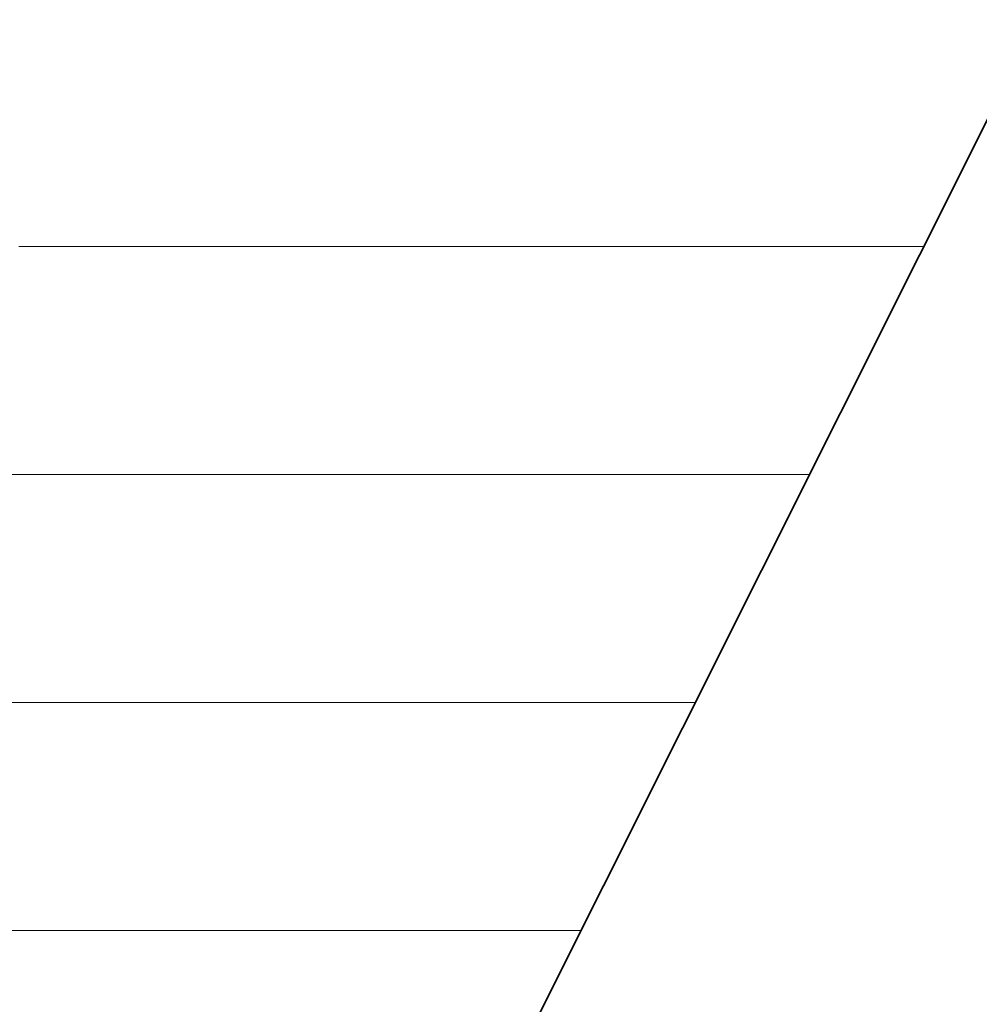
# Model space of a CAD drawing. Units: millimetres. Extents: x 0 to 24042, y 0 to 16800.
# Drawn here: x 17192 to 17251, y 751 to 812 of the extents above; entities that cross this region are included whole.
import ezdxf

# ---------------------------------------------------------------- set-up
doc = ezdxf.new("R2010")
doc.units = ezdxf.units.MM
doc.header["$MEASUREMENT"] = 0
doc.layers.add('(1) Shape lines', color=7, linetype='Continuous', lineweight=35)
doc.layers.add('(9) Sheet', color=7, linetype='Continuous', lineweight=35)

# ---------------------------------------------------------------- blocks, each defined once
blk = doc.blocks.new('HATCH_1004_9d1748da-0ced-469d-983a-48dd7b0c21ee')
at = {"layer": '(1) Shape lines', "color": 0, "lineweight": 9}
for p, q in [((17192.26, 784), (17190.265, 784)), ((17192.375, 770), (17190.265, 770)), ((17192.49, 756), (17190.265, 756))]:
    blk.add_line(p, q, dxfattribs=at)
blk = doc.blocks.new('HATCH_1005_3bf6fed4-f25f-43ce-82e3-83820555edb9')
at = {"layer": '(1) Shape lines', "color": 0, "lineweight": 9}
for p, q in [((17193.006, 798), (17192.145, 798)), ((17193.006, 784), (17192.26, 784)), ((17193.006, 770), (17192.375, 770)), ((17193.006, 756), (17192.49, 756))]:
    blk.add_line(p, q, dxfattribs=at)
blk = doc.blocks.new('HATCH_1008_70082a56-e2b1-4ea0-9382-5694406d15c1')
at = {"layer": '(1) Shape lines', "color": 0, "lineweight": 9}
for p, q in [((17193.133, 798), (17193.006, 798)), ((17193.141, 784), (17193.006, 784)), ((17193.149, 770), (17193.006, 770)), ((17193.157, 756), (17193.006, 756))]:
    blk.add_line(p, q, dxfattribs=at)
blk = doc.blocks.new('HATCH_1009_4fc6ab3b-6889-4adb-8f08-02f0c2ce3c46')
at = {"layer": '(1) Shape lines', "color": 0, "lineweight": 9}
for p, q in [((17193.193, 798), (17193.133, 798)), ((17193.193, 784), (17193.141, 784)), ((17193.193, 770), (17193.149, 770)), ((17193.193, 756), (17193.157, 756))]:
    blk.add_line(p, q, dxfattribs=at)
blk = doc.blocks.new('HATCH_1012_2ca52b73-257a-4864-9a42-db83781d6513')
at = {"layer": '(1) Shape lines', "color": 0, "lineweight": 9}
for p, q in [((17193.428, 798), (17193.193, 798)), ((17193.443, 784), (17193.193, 784)), ((17193.458, 770), (17193.193, 770)), ((17193.472, 756), (17193.193, 756))]:
    blk.add_line(p, q, dxfattribs=at)
blk = doc.blocks.new('HATCH_1013_b41e0a4c-2191-479d-a4cd-001f05b6f032')
at = {"layer": '(1) Shape lines', "color": 0, "lineweight": 9}
for p, q in [((17193.539, 798), (17193.428, 798)), ((17193.539, 784), (17193.443, 784)), ((17193.539, 770), (17193.458, 770)), ((17193.539, 756), (17193.472, 756))]:
    blk.add_line(p, q, dxfattribs=at)
blk = doc.blocks.new('HATCH_1016_af208629-f732-4117-b2ca-f3435b1585b7')
at = {"layer": '(1) Shape lines', "color": 0, "lineweight": 9}
for p, q in [((17193.923, 798), (17193.539, 798)), ((17193.947, 784), (17193.539, 784)), ((17193.971, 770), (17193.539, 770)), ((17193.995, 756), (17193.539, 756))]:
    blk.add_line(p, q, dxfattribs=at)
blk = doc.blocks.new('HATCH_1017_ee054a7e-2714-484c-a06b-b7e3bbb91488')
at = {"layer": '(1) Shape lines', "color": 0, "lineweight": 9}
for p, q in [((17194.105, 798), (17193.923, 798)), ((17194.105, 784), (17193.947, 784)), ((17194.105, 770), (17193.971, 770)), ((17194.105, 756), (17193.995, 756))]:
    blk.add_line(p, q, dxfattribs=at)
blk = doc.blocks.new('HATCH_1020_dd5298cc-fcf7-498a-a270-6ef4c3305132')
at = {"layer": '(1) Shape lines', "color": 0, "lineweight": 9}
for p, q in [((17195.966, 798), (17194.105, 798)), ((17196.081, 784), (17194.105, 784)), ((17196.197, 770), (17194.105, 770)), ((17196.312, 756), (17194.105, 756))]:
    blk.add_line(p, q, dxfattribs=at)
blk = doc.blocks.new('HATCH_1021_d065f3dd-d8cd-4032-b506-bea0baf68fbc')
at = {"layer": '(1) Shape lines', "color": 0, "lineweight": 9}
for p, q in [((17196.802, 798), (17195.966, 798)), ((17196.802, 784), (17196.081, 784)), ((17196.802, 770), (17196.197, 770)), ((17196.802, 756), (17196.312, 756))]:
    blk.add_line(p, q, dxfattribs=at)
blk = doc.blocks.new('HATCH_1024_f97082e0-685e-49ef-9837-4792740f7605')
at = {"layer": '(1) Shape lines', "color": 0, "lineweight": 9}
for p, q in [((17197.236, 798), (17196.802, 798)), ((17197.262, 784), (17196.802, 784)), ((17197.288, 770), (17196.802, 770)), ((17197.315, 756), (17196.802, 756))]:
    blk.add_line(p, q, dxfattribs=at)
blk = doc.blocks.new('HATCH_1025_26ae9cef-e3e8-436e-89dc-48e97d1e492a')
at = {"layer": '(1) Shape lines', "color": 0, "lineweight": 9}
for p, q in [((17197.424, 798), (17197.236, 798)), ((17197.424, 784), (17197.262, 784)), ((17197.424, 770), (17197.288, 770)), ((17197.424, 756), (17197.315, 756))]:
    blk.add_line(p, q, dxfattribs=at)
blk = doc.blocks.new('HATCH_1028_99e3ef44-f517-42c8-a569-51add1fd1a3f')
at = {"layer": '(1) Shape lines', "color": 0, "lineweight": 9}
for p, q in [((17199.971, 798), (17197.424, 798)), ((17200.125, 784), (17197.424, 784)), ((17200.279, 770), (17197.424, 770)), ((17200.432, 756), (17197.424, 756))]:
    blk.add_line(p, q, dxfattribs=at)
blk = doc.blocks.new('HATCH_1029_419d5a8a-e157-4c49-9a7b-2562eb8c9c88')
at = {"layer": '(1) Shape lines', "color": 0, "lineweight": 9}
for p, q in [((17200.994, 798), (17199.971, 798)), ((17200.994, 784), (17200.125, 784)), ((17200.994, 770), (17200.279, 770)), ((17200.994, 756), (17200.432, 756))]:
    blk.add_line(p, q, dxfattribs=at)
blk = doc.blocks.new('HATCH_1032_e702cf64-2264-47fe-b442-5c91f8a8ce7e')
at = {"layer": '(1) Shape lines', "color": 0, "lineweight": 9}
for p, q in [((17201.701, 798), (17200.994, 798)), ((17201.743, 784), (17200.994, 784)), ((17201.785, 770), (17200.994, 770)), ((17201.826, 756), (17200.994, 756))]:
    blk.add_line(p, q, dxfattribs=at)
blk = doc.blocks.new('HATCH_1033_8ebe0671-33f8-4932-9f39-3a06cc4cb653')
at = {"layer": '(1) Shape lines', "color": 0, "lineweight": 9}
for p, q in [((17201.972, 798), (17201.701, 798)), ((17201.972, 784), (17201.743, 784)), ((17201.972, 770), (17201.785, 770)), ((17201.972, 756), (17201.826, 756))]:
    blk.add_line(p, q, dxfattribs=at)
blk = doc.blocks.new('HATCH_1036_5d389029-d5c1-402a-a4e7-7c7ddb82f1d5')
at = {"layer": '(1) Shape lines', "color": 0, "lineweight": 9}
for p, q in [((17204.822, 798), (17201.972, 798)), ((17204.988, 784), (17201.972, 784)), ((17205.154, 770), (17201.972, 770)), ((17205.32, 756), (17201.972, 756))]:
    blk.add_line(p, q, dxfattribs=at)
blk = doc.blocks.new('HATCH_1037_b2fc1e4a-a12e-43cc-9d9b-0106371ebcb0')
at = {"layer": '(1) Shape lines', "color": 0, "lineweight": 9}
for p, q in [((17205.814, 798), (17204.822, 798)), ((17205.814, 784), (17204.988, 784)), ((17205.814, 770), (17205.154, 770)), ((17205.814, 756), (17205.32, 756))]:
    blk.add_line(p, q, dxfattribs=at)
blk = doc.blocks.new('HATCH_1040_de4dddb9-4751-478b-a7ee-e4d911419f07')
at = {"layer": '(1) Shape lines', "color": 0, "lineweight": 9}
for p, q in [((17206.884, 798), (17205.814, 798)), ((17206.945, 784), (17205.814, 784)), ((17207.006, 770), (17205.814, 770)), ((17207.067, 756), (17205.814, 756))]:
    blk.add_line(p, q, dxfattribs=at)
blk = doc.blocks.new('HATCH_1041_cccb6a2c-2306-4e9b-9b05-6a007912ca1b')
at = {"layer": '(1) Shape lines', "color": 0, "lineweight": 9}
for p, q in [((17207.235, 798), (17206.884, 798)), ((17207.235, 784), (17206.945, 784)), ((17207.235, 770), (17207.006, 770)), ((17207.235, 756), (17207.067, 756))]:
    blk.add_line(p, q, dxfattribs=at)
blk = doc.blocks.new('HATCH_1044_23068099-0d45-4df4-ad48-1bb555cdcdc3')
at = {"layer": '(1) Shape lines', "color": 0, "lineweight": 9}
for p, q in [((17207.857, 798), (17207.235, 798)), ((17207.892, 784), (17207.235, 784)), ((17207.926, 770), (17207.235, 770)), ((17207.961, 756), (17207.235, 756))]:
    blk.add_line(p, q, dxfattribs=at)
blk = doc.blocks.new('HATCH_1045_e0b05229-ee85-4043-af15-f71d16a343b0')
at = {"layer": '(1) Shape lines', "color": 0, "lineweight": 9}
for p, q in [((17208.054, 798), (17207.857, 798)), ((17208.054, 784), (17207.892, 784)), ((17208.054, 770), (17207.926, 770)), ((17208.054, 756), (17207.961, 756))]:
    blk.add_line(p, q, dxfattribs=at)
blk = doc.blocks.new('HATCH_1050_c3fc8cd6-7680-4af2-aae0-aa46b7719e0b')
at = {"layer": '(1) Shape lines', "color": 0, "lineweight": 9}
for p, q in [((17208.301, 798), (17208.054, 798)), ((17208.315, 784), (17208.054, 784)), ((17208.328, 770), (17208.054, 770)), ((17208.342, 756), (17208.054, 756))]:
    blk.add_line(p, q, dxfattribs=at)
blk = doc.blocks.new('HATCH_1051_1648a416-8835-4315-8d04-80760611283c')
at = {"layer": '(1) Shape lines', "color": 0, "lineweight": 9}
for p, q in [((17208.378, 798), (17208.301, 798)), ((17208.378, 784), (17208.315, 784)), ((17208.378, 770), (17208.328, 770)), ((17208.378, 756), (17208.342, 756))]:
    blk.add_line(p, q, dxfattribs=at)
blk = doc.blocks.new('HATCH_1056_ada945d5-6fd7-4af6-9a1b-66c3fd462dbb')
at = {"layer": '(1) Shape lines', "color": 0, "lineweight": 9}
for p, q in [((17208.401, 798), (17208.378, 798)), ((17208.403, 784), (17208.378, 784)), ((17208.404, 770), (17208.378, 770)), ((17208.405, 756), (17208.378, 756))]:
    blk.add_line(p, q, dxfattribs=at)
blk = doc.blocks.new('HATCH_1057_4442c697-c002-4a02-a079-c32651421755')
at = {"layer": '(1) Shape lines', "color": 0, "lineweight": 9}
for p, q in [((17208.409, 798), (17208.401, 798)), ((17208.409, 784), (17208.403, 784)), ((17208.409, 770), (17208.404, 770)), ((17208.409, 756), (17208.405, 756))]:
    blk.add_line(p, q, dxfattribs=at)
blk = doc.blocks.new('HATCH_1062_fed21797-1859-4ddc-a60b-8f62b21d32f7')
at = {"layer": '(1) Shape lines', "color": 0, "lineweight": 9}
for p, q in [((17208.815, 798), (17208.409, 798)), ((17208.838, 784), (17208.409, 784)), ((17208.861, 770), (17208.409, 770)), ((17208.883, 756), (17208.409, 756))]:
    blk.add_line(p, q, dxfattribs=at)
blk = doc.blocks.new('HATCH_1063_1e26ca41-393d-4d88-afd6-ad92d59c3028')
at = {"layer": '(1) Shape lines', "color": 0, "lineweight": 9}
for p, q in [((17208.941, 798), (17208.815, 798)), ((17208.941, 784), (17208.838, 784)), ((17208.941, 770), (17208.861, 770)), ((17208.941, 756), (17208.883, 756))]:
    blk.add_line(p, q, dxfattribs=at)
blk = doc.blocks.new('HATCH_1068_fd3316f4-5069-45bf-99d4-b1fe0081cccb')
at = {"layer": '(1) Shape lines', "color": 0, "lineweight": 9}
for p, q in [((17208.996, 798), (17208.941, 798)), ((17208.999, 784), (17208.941, 784)), ((17209.002, 770), (17208.941, 770)), ((17209.005, 756), (17208.941, 756))]:
    blk.add_line(p, q, dxfattribs=at)
blk = doc.blocks.new('HATCH_1069_2e163312-055b-46a5-be93-d2208669edef')
at = {"layer": '(1) Shape lines', "color": 0, "lineweight": 9}
for p, q in [((17209.013, 798), (17208.996, 798)), ((17209.013, 784), (17208.999, 784)), ((17209.013, 770), (17209.002, 770)), ((17209.013, 756), (17209.005, 756))]:
    blk.add_line(p, q, dxfattribs=at)
blk = doc.blocks.new('HATCH_1074_b0784ecf-6a70-46e9-a8f4-2f30c57c617f')
at = {"layer": '(1) Shape lines', "color": 0, "lineweight": 9}
for p, q in [((17209.703, 798), (17209.013, 798)), ((17209.742, 784), (17209.013, 784)), ((17209.78, 770), (17209.013, 770)), ((17209.818, 756), (17209.013, 756))]:
    blk.add_line(p, q, dxfattribs=at)
blk = doc.blocks.new('HATCH_1075_3c79595d-92c3-4e76-86c6-e2a111b409ca')
at = {"layer": '(1) Shape lines', "color": 0, "lineweight": 9}
for p, q in [((17209.91, 798), (17209.703, 798)), ((17209.91, 784), (17209.742, 784)), ((17209.91, 770), (17209.78, 770)), ((17209.91, 756), (17209.818, 756))]:
    blk.add_line(p, q, dxfattribs=at)
blk = doc.blocks.new('HATCH_1080_d7eb2ad9-41ab-48b7-ab4d-3907a2d96853')
at = {"layer": '(1) Shape lines', "color": 0, "lineweight": 9}
for p, q in [((17210.014, 798), (17209.91, 798)), ((17210.02, 784), (17209.91, 784)), ((17210.025, 770), (17209.91, 770)), ((17210.031, 756), (17209.91, 756))]:
    blk.add_line(p, q, dxfattribs=at)
blk = doc.blocks.new('HATCH_1081_0229e451-479f-486d-be63-07727b86292f')
at = {"layer": '(1) Shape lines', "color": 0, "lineweight": 9}
for p, q in [((17210.045, 798), (17210.014, 798)), ((17210.045, 784), (17210.02, 784)), ((17210.045, 770), (17210.025, 770)), ((17210.045, 756), (17210.031, 756))]:
    blk.add_line(p, q, dxfattribs=at)
blk = doc.blocks.new('HATCH_1086_2871c84c-f47f-461f-ad0b-87d6093a1d0b')
at = {"layer": '(1) Shape lines', "color": 0, "lineweight": 9}
for p, q in [((17211.024, 798), (17210.045, 798)), ((17211.078, 784), (17210.045, 784)), ((17211.132, 770), (17210.045, 770)), ((17211.186, 756), (17210.045, 756))]:
    blk.add_line(p, q, dxfattribs=at)
blk = doc.blocks.new('HATCH_1087_3da3bb3c-4799-42a0-a971-bc4c72ca24aa')
at = {"layer": '(1) Shape lines', "color": 0, "lineweight": 9}
for p, q in [((17211.304, 798), (17211.024, 798)), ((17211.304, 784), (17211.078, 784)), ((17211.304, 770), (17211.132, 770)), ((17211.304, 756), (17211.186, 756))]:
    blk.add_line(p, q, dxfattribs=at)
blk = doc.blocks.new('HATCH_1092_75e9c132-7fdd-4e8f-8072-eb69cc2a81f2')
at = {"layer": '(1) Shape lines', "color": 0, "lineweight": 9}
for p, q in [((17211.371, 798), (17211.304, 798)), ((17211.375, 784), (17211.304, 784)), ((17211.379, 770), (17211.304, 770)), ((17211.382, 756), (17211.304, 756))]:
    blk.add_line(p, q, dxfattribs=at)
blk = doc.blocks.new('HATCH_1093_e4833948-e2c7-404f-ae07-69ae28058519')
at = {"layer": '(1) Shape lines', "color": 0, "lineweight": 9}
for p, q in [((17211.39, 798), (17211.371, 798)), ((17211.39, 784), (17211.375, 784)), ((17211.39, 770), (17211.379, 770)), ((17211.39, 756), (17211.382, 756))]:
    blk.add_line(p, q, dxfattribs=at)
blk = doc.blocks.new('HATCH_1098_a10c3ecd-1ca5-402d-8434-8f5e48c42d69')
at = {"layer": '(1) Shape lines', "color": 0, "lineweight": 9}
for p, q in [((17211.563, 798), (17211.39, 798)), ((17211.572, 784), (17211.39, 784)), ((17211.582, 770), (17211.39, 770)), ((17211.591, 756), (17211.39, 756))]:
    blk.add_line(p, q, dxfattribs=at)
blk = doc.blocks.new('HATCH_1099_d732d947-6512-4da3-8cec-e15ba4c99607')
at = {"layer": '(1) Shape lines', "color": 0, "lineweight": 9}
for p, q in [((17211.612, 798), (17211.563, 798)), ((17211.612, 784), (17211.572, 784)), ((17211.612, 770), (17211.582, 770)), ((17211.612, 756), (17211.591, 756))]:
    blk.add_line(p, q, dxfattribs=at)
blk = doc.blocks.new('HATCH_1104_6dea3460-f802-4c61-973a-af0ec9591ff8')
at = {"layer": '(1) Shape lines', "color": 0, "lineweight": 9}
for p, q in [((17212.915, 798), (17211.612, 798)), ((17212.986, 784), (17211.612, 784)), ((17213.057, 770), (17211.612, 770)), ((17213.128, 756), (17211.612, 756))]:
    blk.add_line(p, q, dxfattribs=at)
blk = doc.blocks.new('HATCH_1105_4fb2c39f-f74e-4c05-9a3a-d0e0f1c2b0a5')
at = {"layer": '(1) Shape lines', "color": 0, "lineweight": 9}
for p, q in [((17213.264, 798), (17212.915, 798)), ((17213.264, 784), (17212.986, 784)), ((17213.264, 770), (17213.057, 770)), ((17213.264, 756), (17213.128, 756))]:
    blk.add_line(p, q, dxfattribs=at)
blk = doc.blocks.new('HATCH_1110_72c7ccb2-91b7-4c01-9156-c2835075da0b')
at = {"layer": '(1) Shape lines', "color": 0, "lineweight": 9}
for p, q in [((17213.44, 798), (17213.264, 798)), ((17213.45, 784), (17213.264, 784)), ((17213.459, 770), (17213.264, 770)), ((17213.469, 756), (17213.264, 756))]:
    blk.add_line(p, q, dxfattribs=at)
blk = doc.blocks.new('HATCH_1111_c4727f5f-5023-4e23-82f9-307afa5b401f')
at = {"layer": '(1) Shape lines', "color": 0, "lineweight": 9}
for p, q in [((17213.487, 798), (17213.44, 798)), ((17213.487, 784), (17213.45, 784)), ((17213.487, 770), (17213.459, 770)), ((17213.487, 756), (17213.469, 756))]:
    blk.add_line(p, q, dxfattribs=at)
blk = doc.blocks.new('HATCH_1116_02ed83ab-1ade-4351-9388-525a134de971')
at = {"layer": '(1) Shape lines', "color": 0, "lineweight": 9}
for p, q in [((17213.752, 798), (17213.487, 798)), ((17213.766, 784), (17213.487, 784)), ((17213.78, 770), (17213.487, 770)), ((17213.794, 756), (17213.487, 756))]:
    blk.add_line(p, q, dxfattribs=at)
blk = doc.blocks.new('HATCH_1117_ab4dedcf-c755-482c-9c40-8177996caa36')
at = {"layer": '(1) Shape lines', "color": 0, "lineweight": 9}
for p, q in [((17213.821, 798), (17213.752, 798)), ((17213.821, 784), (17213.766, 784)), ((17213.821, 770), (17213.78, 770)), ((17213.821, 756), (17213.794, 756))]:
    blk.add_line(p, q, dxfattribs=at)
blk = doc.blocks.new('HATCH_1122_ce29c8bd-db19-4b8f-966b-3a4b2f7b9c4a')
at = {"layer": '(1) Shape lines', "color": 0, "lineweight": 9}
for p, q in [((17215.823, 798), (17213.821, 798)), ((17215.931, 784), (17213.821, 784)), ((17216.038, 770), (17213.821, 770)), ((17216.146, 756), (17213.821, 756))]:
    blk.add_line(p, q, dxfattribs=at)
blk = doc.blocks.new('HATCH_1123_ab6982d2-1579-476b-be84-035de2522814')
at = {"layer": '(1) Shape lines', "color": 0, "lineweight": 9}
for p, q in [((17216.304, 798), (17215.823, 798)), ((17216.304, 784), (17215.931, 784)), ((17216.304, 770), (17216.038, 770)), ((17216.304, 756), (17216.146, 756))]:
    blk.add_line(p, q, dxfattribs=at)
blk = doc.blocks.new('HATCH_1128_bd7414b4-3d8e-4d8e-b4d0-d805a0d204bd')
at = {"layer": '(1) Shape lines', "color": 0, "lineweight": 9}
for p, q in [((17216.689, 798), (17216.304, 798)), ((17216.71, 784), (17216.304, 784)), ((17216.73, 770), (17216.304, 770)), ((17216.75, 756), (17216.304, 756))]:
    blk.add_line(p, q, dxfattribs=at)
blk = doc.blocks.new('HATCH_1129_aad19741-43ba-40ad-97ad-9d2f7112ba5e')
at = {"layer": '(1) Shape lines', "color": 0, "lineweight": 9}
for p, q in [((17216.779, 798), (17216.689, 798)), ((17216.779, 784), (17216.71, 784)), ((17216.779, 770), (17216.73, 770)), ((17216.779, 756), (17216.75, 756))]:
    blk.add_line(p, q, dxfattribs=at)
blk = doc.blocks.new('HATCH_1134_b9b4ef7d-b61c-4300-a760-0f11a80160d8')
at = {"layer": '(1) Shape lines', "color": 0, "lineweight": 9}
for p, q in [((17217.373, 798), (17216.779, 798)), ((17217.404, 784), (17216.779, 784)), ((17217.435, 770), (17216.779, 770)), ((17217.467, 756), (17216.779, 756))]:
    blk.add_line(p, q, dxfattribs=at)
blk = doc.blocks.new('HATCH_1135_90afedf3-9068-40ff-a2e3-807c7926e112')
at = {"layer": '(1) Shape lines', "color": 0, "lineweight": 9}
for p, q in [((17217.507, 798), (17217.373, 798)), ((17217.507, 784), (17217.404, 784)), ((17217.507, 770), (17217.435, 770)), ((17217.507, 756), (17217.467, 756))]:
    blk.add_line(p, q, dxfattribs=at)
blk = doc.blocks.new('HATCH_1140_a5a2a642-eae1-407c-8b19-42ed0419408d')
at = {"layer": '(1) Shape lines', "color": 0, "lineweight": 9}
for p, q in [((17219.529, 798), (17217.507, 798)), ((17219.635, 784), (17217.507, 784)), ((17219.741, 770), (17217.507, 770)), ((17219.847, 756), (17217.507, 756))]:
    blk.add_line(p, q, dxfattribs=at)
blk = doc.blocks.new('HATCH_1141_73fa5a03-3b9f-4c83-a206-5895593d4790')
at = {"layer": '(1) Shape lines', "color": 0, "lineweight": 9}
for p, q in [((17219.948, 798), (17219.529, 798)), ((17219.948, 784), (17219.635, 784)), ((17219.948, 770), (17219.741, 770)), ((17219.948, 756), (17219.847, 756))]:
    blk.add_line(p, q, dxfattribs=at)
blk = doc.blocks.new('HATCH_1146_89008d44-783a-4421-b7fd-4a3ceee7a57a')
at = {"layer": '(1) Shape lines', "color": 0, "lineweight": 9}
for p, q in [((17220.084, 798), (17219.948, 798)), ((17220.091, 784), (17219.948, 784)), ((17220.098, 770), (17219.948, 770)), ((17220.105, 756), (17219.948, 756))]:
    blk.add_line(p, q, dxfattribs=at)
blk = doc.blocks.new('HATCH_1147_8a371e33-3bf9-4f47-88b1-79bbb6f65396')
at = {"layer": '(1) Shape lines', "color": 0, "lineweight": 9}
for p, q in [((17220.112, 798), (17220.084, 798)), ((17220.112, 784), (17220.091, 784)), ((17220.112, 770), (17220.098, 770)), ((17220.112, 756), (17220.105, 756))]:
    blk.add_line(p, q, dxfattribs=at)
blk = doc.blocks.new('HATCH_1152_9608bd64-1034-48a4-981b-e56d1b87eda0')
at = {"layer": '(1) Shape lines', "color": 0, "lineweight": 9}
for p, q in [((17220.514, 798), (17220.112, 798)), ((17220.535, 784), (17220.112, 784)), ((17220.556, 770), (17220.112, 770)), ((17220.576, 756), (17220.112, 756))]:
    blk.add_line(p, q, dxfattribs=at)
blk = doc.blocks.new('HATCH_1153_bc485b08-eeed-4619-acab-63f14a0bb9fb')
at = {"layer": '(1) Shape lines', "color": 0, "lineweight": 9}
for p, q in [((17220.594, 798), (17220.514, 798)), ((17220.594, 784), (17220.535, 784)), ((17220.594, 770), (17220.556, 770)), ((17220.594, 756), (17220.576, 756))]:
    blk.add_line(p, q, dxfattribs=at)
blk = doc.blocks.new('HATCH_1158_245b760b-ea86-46bc-b7e5-a9808d0ddcf4')
at = {"layer": '(1) Shape lines', "color": 0, "lineweight": 9}
for p, q in [((17222.675, 798), (17220.594, 798)), ((17222.782, 784), (17220.594, 784)), ((17222.889, 770), (17220.594, 770)), ((17222.996, 756), (17220.594, 756))]:
    blk.add_line(p, q, dxfattribs=at)
blk = doc.blocks.new('HATCH_1159_bc3f065c-47b9-4b56-9aa2-c1c69c06c587')
at = {"layer": '(1) Shape lines', "color": 0, "lineweight": 9}
for p, q in [((17223.05, 798), (17222.675, 798)), ((17223.05, 784), (17222.782, 784)), ((17223.05, 770), (17222.889, 770)), ((17223.05, 756), (17222.996, 756))]:
    blk.add_line(p, q, dxfattribs=at)
blk = doc.blocks.new('HATCH_1164_dd546ef3-aa45-4561-a46a-9ab378e6c21f')
at = {"layer": '(1) Shape lines', "color": 0, "lineweight": 9}
for p, q in [((17223.848, 798), (17223.05, 798)), ((17223.888, 784), (17223.05, 784)), ((17223.928, 770), (17223.05, 770)), ((17223.969, 756), (17223.05, 756))]:
    blk.add_line(p, q, dxfattribs=at)
blk = doc.blocks.new('HATCH_1165_6da1f79d-76cc-45cc-914c-9818cbb15d26')
at = {"layer": '(1) Shape lines', "color": 0, "lineweight": 9}
for p, q in [((17223.984, 798), (17223.848, 798)), ((17223.984, 784), (17223.888, 784)), ((17223.984, 770), (17223.928, 770)), ((17223.984, 756), (17223.969, 756))]:
    blk.add_line(p, q, dxfattribs=at)
blk = doc.blocks.new('HATCH_1170_d8bb69d1-32d3-4b0d-9362-ab98cc950b22')
at = {"layer": '(1) Shape lines', "color": 0, "lineweight": 9}
for p, q in [((17225.327, 798), (17223.984, 798)), ((17225.395, 784), (17223.984, 784)), ((17225.462, 770), (17223.984, 770)), ((17225.53, 756), (17223.984, 756))]:
    blk.add_line(p, q, dxfattribs=at)
blk = doc.blocks.new('HATCH_1171_4e05ba9a-1ce9-4dd1-8a54-3c0031ad6acf')
at = {"layer": '(1) Shape lines', "color": 0, "lineweight": 9}
for p, q in [((17225.541, 798), (17225.327, 798)), ((17225.541, 784), (17225.395, 784)), ((17225.541, 770), (17225.462, 770)), ((17225.541, 756), (17225.53, 756))]:
    blk.add_line(p, q, dxfattribs=at)
blk = doc.blocks.new('HATCH_1176_34202287-e926-4c7d-b0be-ef46d3b96913')
at = {"layer": '(1) Shape lines', "color": 0, "lineweight": 9}
for p, q in [((17226.485, 798), (17225.541, 798)), ((17226.532, 784), (17225.541, 784)), ((17226.579, 770), (17225.541, 770)), ((17226.626, 756), (17225.541, 756))]:
    blk.add_line(p, q, dxfattribs=at)
blk = doc.blocks.new('HATCH_1177_e68bee0b-eac6-4f34-bb83-224a2cfbaa9a')
at = {"layer": '(1) Shape lines', "color": 0, "lineweight": 9}
for p, q in [((17226.626, 798), (17226.485, 798)), ((17226.626, 784), (17226.532, 784)), ((17226.626, 770), (17226.579, 770)), ((17226.626, 756), (17226.626, 756))]:
    blk.add_line(p, q, dxfattribs=at)
blk = doc.blocks.new('HATCH_1182_675b0415-3537-4440-9511-81a669e94b12')
at = {"layer": '(1) Shape lines', "color": 0, "lineweight": 9}
for p, q in [((17227.373, 798), (17226.626, 798)), ((17227.41, 784), (17226.626, 784)), ((17227.447, 770), (17226.626, 770)), ((17226.64, 756), (17226.626, 756))]:
    blk.add_line(p, q, dxfattribs=at)
blk = doc.blocks.new('HATCH_1183_6d767eaf-fe9b-4a9e-b513-35b13cf98e3b')
at = {"layer": '(1) Shape lines', "color": 0, "lineweight": 9}
for p, q in [((17227.48, 798), (17227.373, 798)), ((17227.48, 784), (17227.41, 784)), ((17227.48, 770), (17227.447, 770))]:
    blk.add_line(p, q, dxfattribs=at)
blk = doc.blocks.new('HATCH_1188_8a7b8e74-ef90-4280-8aa6-ad56d66364be')
at = {"layer": '(1) Shape lines', "color": 0, "lineweight": 9}
for p, q in [((17228.48, 798), (17227.48, 798)), ((17228.529, 784), (17227.48, 784)), ((17228.579, 770), (17227.48, 770))]:
    blk.add_line(p, q, dxfattribs=at)
blk = doc.blocks.new('HATCH_1189_d8ede479-b52e-4ece-8280-3938f76e0b01')
at = {"layer": '(1) Shape lines', "color": 0, "lineweight": 9}
for p, q in [((17228.614, 798), (17228.48, 798)), ((17228.614, 784), (17228.529, 784)), ((17228.614, 770), (17228.579, 770))]:
    blk.add_line(p, q, dxfattribs=at)
blk = doc.blocks.new('HATCH_1194_748c797f-716b-482e-9b16-f7689553a315')
at = {"layer": '(1) Shape lines', "color": 0, "lineweight": 9}
for p, q in [((17228.644, 798), (17228.614, 798)), ((17228.646, 784), (17228.614, 784)), ((17228.647, 770), (17228.614, 770))]:
    blk.add_line(p, q, dxfattribs=at)
blk = doc.blocks.new('HATCH_1195_21db49cc-ae4f-41d3-9307-4a40f0a9b446')
at = {"layer": '(1) Shape lines', "color": 0, "lineweight": 9}
for p, q in [((17228.648, 798), (17228.644, 798)), ((17228.648, 784), (17228.646, 784)), ((17228.648, 770), (17228.647, 770))]:
    blk.add_line(p, q, dxfattribs=at)
blk = doc.blocks.new('HATCH_1200_148ca289-ca70-4b68-b9d0-953a524ebf28')
at = {"layer": '(1) Shape lines', "color": 0, "lineweight": 9}
for p, q in [((17228.896, 798), (17228.648, 798)), ((17228.908, 784), (17228.648, 784)), ((17228.92, 770), (17228.648, 770))]:
    blk.add_line(p, q, dxfattribs=at)
blk = doc.blocks.new('HATCH_1201_d129157d-30b4-4bf4-ac24-4b2ff8011d43')
at = {"layer": '(1) Shape lines', "color": 0, "lineweight": 9}
for p, q in [((17228.929, 798), (17228.896, 798)), ((17228.929, 784), (17228.908, 784)), ((17228.929, 770), (17228.92, 770))]:
    blk.add_line(p, q, dxfattribs=at)
blk = doc.blocks.new('HATCH_1206_b6c7480c-ca16-4773-8a55-7224eb158f0f')
at = {"layer": '(1) Shape lines', "color": 0, "lineweight": 9}
for p, q in [((17228.995, 798), (17228.929, 798)), ((17228.998, 784), (17228.929, 784)), ((17229.002, 770), (17228.929, 770))]:
    blk.add_line(p, q, dxfattribs=at)
blk = doc.blocks.new('HATCH_1207_beecf487-b026-4919-b404-adcf386bba68')
at = {"layer": '(1) Shape lines', "color": 0, "lineweight": 9}
for p, q in [((17229.004, 798), (17228.995, 798)), ((17229.004, 784), (17228.998, 784)), ((17229.004, 770), (17229.002, 770))]:
    blk.add_line(p, q, dxfattribs=at)
blk = doc.blocks.new('HATCH_1212_95f6782e-6e53-43b2-967e-ba822123946f')
at = {"layer": '(1) Shape lines', "color": 0, "lineweight": 9}
for p, q in [((17229.845, 798), (17229.004, 798)), ((17229.886, 784), (17229.004, 784)), ((17229.927, 770), (17229.004, 770))]:
    blk.add_line(p, q, dxfattribs=at)
blk = doc.blocks.new('HATCH_1213_ddda38b8-4656-4670-bab4-15e50d21e14f')
at = {"layer": '(1) Shape lines', "color": 0, "lineweight": 9}
for p, q in [((17229.949, 798), (17229.845, 798)), ((17229.949, 784), (17229.886, 784)), ((17229.949, 770), (17229.927, 770))]:
    blk.add_line(p, q, dxfattribs=at)
blk = doc.blocks.new('HATCH_1218_64e976ee-0556-45bb-824e-3bd04efd7ef6')
at = {"layer": '(1) Shape lines', "color": 0, "lineweight": 9}
for p, q in [((17230.031, 798), (17229.949, 798)), ((17230.035, 784), (17229.949, 784)), ((17230.039, 770), (17229.949, 770))]:
    blk.add_line(p, q, dxfattribs=at)
blk = doc.blocks.new('HATCH_1219_b5cd5b0e-fb29-4eba-82b7-a8b0819d0f9d')
at = {"layer": '(1) Shape lines', "color": 0, "lineweight": 9}
for p, q in [((17230.041, 798), (17230.031, 798)), ((17230.041, 784), (17230.035, 784)), ((17230.041, 770), (17230.039, 770))]:
    blk.add_line(p, q, dxfattribs=at)
blk = doc.blocks.new('HATCH_1224_3c913e93-02c4-442d-83dc-6aae7d8535d2')
at = {"layer": '(1) Shape lines', "color": 0, "lineweight": 9}
for p, q in [((17230.543, 798), (17230.041, 798)), ((17230.567, 784), (17230.041, 784)), ((17230.591, 770), (17230.041, 770))]:
    blk.add_line(p, q, dxfattribs=at)
blk = doc.blocks.new('HATCH_1225_c9bba83a-92b8-4868-9d8b-0ce860d25989')
at = {"layer": '(1) Shape lines', "color": 0, "lineweight": 9}
for p, q in [((17230.602, 798), (17230.543, 798)), ((17230.602, 784), (17230.567, 784)), ((17230.602, 770), (17230.591, 770))]:
    blk.add_line(p, q, dxfattribs=at)
blk = doc.blocks.new('HATCH_1230_cd5c6751-484c-4c0d-a509-18f555976813')
at = {"layer": '(1) Shape lines', "color": 0, "lineweight": 9}
for p, q in [((17230.961, 798), (17230.602, 798)), ((17230.978, 784), (17230.602, 784)), ((17230.995, 770), (17230.602, 770))]:
    blk.add_line(p, q, dxfattribs=at)
blk = doc.blocks.new('HATCH_1231_f93998bd-5299-4976-87cb-5815d954e400')
at = {"layer": '(1) Shape lines', "color": 0, "lineweight": 9}
for p, q in [((17231.002, 798), (17230.961, 798)), ((17231.002, 784), (17230.978, 784)), ((17231.002, 770), (17230.995, 770))]:
    blk.add_line(p, q, dxfattribs=at)
blk = doc.blocks.new('HATCH_1236_e32f9703-feda-4ca7-940e-f55020ca0796')
at = {"layer": '(1) Shape lines', "color": 0, "lineweight": 9}
for p, q in [((17231.046, 798), (17231.002, 798)), ((17231.048, 784), (17231.002, 784)), ((17231.05, 770), (17231.002, 770))]:
    blk.add_line(p, q, dxfattribs=at)
blk = doc.blocks.new('HATCH_1237_044e7cdf-c0d1-4809-999d-d7d5433a74d8')
at = {"layer": '(1) Shape lines', "color": 0, "lineweight": 9}
for p, q in [((17231.051, 798), (17231.046, 798)), ((17231.051, 784), (17231.048, 784)), ((17231.051, 770), (17231.05, 770))]:
    blk.add_line(p, q, dxfattribs=at)
blk = doc.blocks.new('HATCH_1242_9860942a-5594-4198-b1b2-d170b93b87bc')
at = {"layer": '(1) Shape lines', "color": 0, "lineweight": 9}
for p, q in [((17231.535, 798), (17231.051, 798)), ((17231.558, 784), (17231.051, 784)), ((17231.582, 770), (17231.051, 770))]:
    blk.add_line(p, q, dxfattribs=at)
blk = doc.blocks.new('HATCH_1243_0bf45fd3-bed0-4a1f-a5e6-2fadc52f4080')
at = {"layer": '(1) Shape lines', "color": 0, "lineweight": 9}
for p, q in [((17231.589, 798), (17231.535, 798)), ((17231.589, 784), (17231.558, 784)), ((17231.589, 770), (17231.582, 770))]:
    blk.add_line(p, q, dxfattribs=at)
blk = doc.blocks.new('HATCH_1248_f9bf9c27-57cf-4cdb-871a-d6459c5662f0')
at = {"layer": '(1) Shape lines', "color": 0, "lineweight": 9}
for p, q in [((17231.974, 798), (17231.589, 798)), ((17231.993, 784), (17231.589, 784)), ((17232.011, 770), (17231.589, 770))]:
    blk.add_line(p, q, dxfattribs=at)
blk = doc.blocks.new('HATCH_1249_35c6194c-1289-4425-bf39-e565292a90e0')
at = {"layer": '(1) Shape lines', "color": 0, "lineweight": 9}
for p, q in [((17232.015, 798), (17231.974, 798)), ((17232.015, 784), (17231.993, 784)), ((17232.015, 770), (17232.011, 770))]:
    blk.add_line(p, q, dxfattribs=at)
blk = doc.blocks.new('HATCH_1254_faba2c88-adf0-4d56-8f39-4381baff92ca')
at = {"layer": '(1) Shape lines', "color": 0, "lineweight": 9}
for p, q in [((17233.719, 798), (17232.015, 798)), ((17233.8, 784), (17232.015, 784)), ((17233.651, 770), (17232.015, 770))]:
    blk.add_line(p, q, dxfattribs=at)
blk = doc.blocks.new('HATCH_1255_9dfbf6a9-ca49-46ac-993d-39a90fc05b35')
at = {"layer": '(1) Shape lines', "color": 0, "lineweight": 9}
for p, q in [((17233.879, 798), (17233.719, 798)), ((17233.879, 784), (17233.8, 784))]:
    blk.add_line(p, q, dxfattribs=at)
blk = doc.blocks.new('HATCH_1260_b6c00b57-7783-4bc1-b4d9-fac42aa0732c')
at = {"layer": '(1) Shape lines', "color": 0, "lineweight": 9}
for p, q in [((17235.969, 798), (17233.879, 798)), ((17236.068, 784), (17233.879, 784))]:
    blk.add_line(p, q, dxfattribs=at)
blk = doc.blocks.new('HATCH_1261_af0900ee-7541-4c11-98d3-104f864393fa')
at = {"layer": '(1) Shape lines', "color": 0, "lineweight": 9}
for p, q in [((17236.132, 798), (17235.969, 798)), ((17236.132, 784), (17236.068, 784))]:
    blk.add_line(p, q, dxfattribs=at)
blk = doc.blocks.new('HATCH_1266_aede7d95-f283-44f2-9287-ccf7fbe6cbb8')
at = {"layer": '(1) Shape lines', "color": 0, "lineweight": 9}
for p, q in [((17238.088, 798), (17236.132, 798)), ((17238.179, 784), (17236.132, 784))]:
    blk.add_line(p, q, dxfattribs=at)
blk = doc.blocks.new('HATCH_1267_50f1e9c5-9234-4750-9abe-f767259bac1a')
at = {"layer": '(1) Shape lines', "color": 0, "lineweight": 9}
for p, q in [((17238.211, 798), (17238.088, 798)), ((17238.211, 784), (17238.179, 784))]:
    blk.add_line(p, q, dxfattribs=at)
blk = doc.blocks.new('HATCH_1272_0093bb6f-4e13-4bc2-a9fa-f6352f4ec3c4')
at = {"layer": '(1) Shape lines', "color": 0, "lineweight": 9}
for p, q in [((17241.892, 798), (17238.211, 798)), ((17240.661, 784), (17238.211, 784))]:
    blk.add_line(p, q, dxfattribs=at)
blk = doc.blocks.new('HATCH_1273_f20bebdb-e3e6-43b1-ac95-b9219022ce6a')
at = {"layer": '(1) Shape lines', "color": 0, "lineweight": 9}
blk.add_line((17242.029, 798), (17241.892, 798), dxfattribs=at)
blk = doc.blocks.new('HATCH_1278_984b11e1-f330-4c6d-93a8-7d3defb70ac8')
at = {"layer": '(1) Shape lines', "color": 0, "lineweight": 9}
blk.add_line((17242.521, 798), (17242.029, 798), dxfattribs=at)
blk = doc.blocks.new('HATCH_1279_cf658ab2-0841-4d91-956f-26492032697a')
at = {"layer": '(1) Shape lines', "color": 0, "lineweight": 9}
blk.add_line((17242.537, 798), (17242.521, 798), dxfattribs=at)
blk = doc.blocks.new('HATCH_1284_771ca27b-eb72-4dc2-b9a7-a3928d63843a')
at = {"layer": '(1) Shape lines', "color": 0, "lineweight": 9}
blk.add_line((17245.321, 798), (17242.537, 798), dxfattribs=at)
blk = doc.blocks.new('HATCH_1285_9ff11511-b865-4a3d-89bf-6cc52f5ce3ae')
at = {"layer": '(1) Shape lines', "color": 0, "lineweight": 9}
blk.add_line((17245.362, 798), (17245.321, 798), dxfattribs=at)
blk = doc.blocks.new('HATCH_1290_da916c74-43c8-42ac-8a0d-3a20bc7fd2a2')
at = {"layer": '(1) Shape lines', "color": 0, "lineweight": 9}
blk.add_line((17247.671, 798), (17245.362, 798), dxfattribs=at)
blk = doc.blocks.new('GROUP_0_ebf2bf47-ea06-45a9-bcc2-b1896777634c')
at = {"layer": '(9) Sheet', "color": 7, "linetype": 'Continuous', "lineweight": 35, "ltscale": 40}
blk.add_lwpolyline([(16783.097, 1058.761), (16878.74, 1210.612), (16977.412, 1022.385), (17089.771, 1210.545), (17193.006, 1022.356), (17300.774, 1210.545), (17378.243, 1058.761), (17194.105, 691.026), (17088.267, 884.221), (16978.492, 691.026)], close=True, dxfattribs=at)
at = {"layer": '(1) Shape lines', "color": 154, "linetype": 'ByBlock'}
for name in ['HATCH_1273_f20bebdb-e3e6-43b1-ac95-b9219022ce6a', 'HATCH_1278_984b11e1-f330-4c6d-93a8-7d3defb70ac8', 'HATCH_1279_cf658ab2-0841-4d91-956f-26492032697a', 'HATCH_1284_771ca27b-eb72-4dc2-b9a7-a3928d63843a', 'HATCH_1285_9ff11511-b865-4a3d-89bf-6cc52f5ce3ae', 'HATCH_1290_da916c74-43c8-42ac-8a0d-3a20bc7fd2a2', 'HATCH_1255_9dfbf6a9-ca49-46ac-993d-39a90fc05b35', 'HATCH_1260_b6c00b57-7783-4bc1-b4d9-fac42aa0732c', 'HATCH_1261_af0900ee-7541-4c11-98d3-104f864393fa', 'HATCH_1266_aede7d95-f283-44f2-9287-ccf7fbe6cbb8', 'HATCH_1267_50f1e9c5-9234-4750-9abe-f767259bac1a', 'HATCH_1272_0093bb6f-4e13-4bc2-a9fa-f6352f4ec3c4', 'HATCH_1171_4e05ba9a-1ce9-4dd1-8a54-3c0031ad6acf', 'HATCH_1176_34202287-e926-4c7d-b0be-ef46d3b96913', 'HATCH_1177_e68bee0b-eac6-4f34-bb83-224a2cfbaa9a', 'HATCH_1182_675b0415-3537-4440-9511-81a669e94b12', 'HATCH_1183_6d767eaf-fe9b-4a9e-b513-35b13cf98e3b', 'HATCH_1188_8a7b8e74-ef90-4280-8aa6-ad56d66364be', 'HATCH_1189_d8ede479-b52e-4ece-8280-3938f76e0b01', 'HATCH_1194_748c797f-716b-482e-9b16-f7689553a315', 'HATCH_1195_21db49cc-ae4f-41d3-9307-4a40f0a9b446', 'HATCH_1200_148ca289-ca70-4b68-b9d0-953a524ebf28', 'HATCH_1201_d129157d-30b4-4bf4-ac24-4b2ff8011d43', 'HATCH_1206_b6c7480c-ca16-4773-8a55-7224eb158f0f', 'HATCH_1207_beecf487-b026-4919-b404-adcf386bba68', 'HATCH_1212_95f6782e-6e53-43b2-967e-ba822123946f', 'HATCH_1213_ddda38b8-4656-4670-bab4-15e50d21e14f', 'HATCH_1218_64e976ee-0556-45bb-824e-3bd04efd7ef6', 'HATCH_1219_b5cd5b0e-fb29-4eba-82b7-a8b0819d0f9d', 'HATCH_1224_3c913e93-02c4-442d-83dc-6aae7d8535d2', 'HATCH_1225_c9bba83a-92b8-4868-9d8b-0ce860d25989', 'HATCH_1230_cd5c6751-484c-4c0d-a509-18f555976813', 'HATCH_1231_f93998bd-5299-4976-87cb-5815d954e400', 'HATCH_1236_e32f9703-feda-4ca7-940e-f55020ca0796', 'HATCH_1237_044e7cdf-c0d1-4809-999d-d7d5433a74d8', 'HATCH_1242_9860942a-5594-4198-b1b2-d170b93b87bc', 'HATCH_1243_0bf45fd3-bed0-4a1f-a5e6-2fadc52f4080', 'HATCH_1248_f9bf9c27-57cf-4cdb-871a-d6459c5662f0', 'HATCH_1249_35c6194c-1289-4425-bf39-e565292a90e0', 'HATCH_1254_faba2c88-adf0-4d56-8f39-4381baff92ca', 'HATCH_1135_90afedf3-9068-40ff-a2e3-807c7926e112', 'HATCH_1140_a5a2a642-eae1-407c-8b19-42ed0419408d', 'HATCH_1141_73fa5a03-3b9f-4c83-a206-5895593d4790', 'HATCH_1146_89008d44-783a-4421-b7fd-4a3ceee7a57a', 'HATCH_1147_8a371e33-3bf9-4f47-88b1-79bbb6f65396', 'HATCH_1152_9608bd64-1034-48a4-981b-e56d1b87eda0', 'HATCH_1153_bc485b08-eeed-4619-acab-63f14a0bb9fb', 'HATCH_1158_245b760b-ea86-46bc-b7e5-a9808d0ddcf4', 'HATCH_1159_bc3f065c-47b9-4b56-9aa2-c1c69c06c587', 'HATCH_1164_dd546ef3-aa45-4561-a46a-9ab378e6c21f', 'HATCH_1165_6da1f79d-76cc-45cc-914c-9818cbb15d26', 'HATCH_1170_d8bb69d1-32d3-4b0d-9362-ab98cc950b22', 'HATCH_1063_1e26ca41-393d-4d88-afd6-ad92d59c3028', 'HATCH_1068_fd3316f4-5069-45bf-99d4-b1fe0081cccb', 'HATCH_1069_2e163312-055b-46a5-be93-d2208669edef', 'HATCH_1074_b0784ecf-6a70-46e9-a8f4-2f30c57c617f', 'HATCH_1075_3c79595d-92c3-4e76-86c6-e2a111b409ca', 'HATCH_1080_d7eb2ad9-41ab-48b7-ab4d-3907a2d96853', 'HATCH_1081_0229e451-479f-486d-be63-07727b86292f', 'HATCH_1086_2871c84c-f47f-461f-ad0b-87d6093a1d0b', 'HATCH_1087_3da3bb3c-4799-42a0-a971-bc4c72ca24aa', 'HATCH_1092_75e9c132-7fdd-4e8f-8072-eb69cc2a81f2', 'HATCH_1093_e4833948-e2c7-404f-ae07-69ae28058519', 'HATCH_1098_a10c3ecd-1ca5-402d-8434-8f5e48c42d69', 'HATCH_1099_d732d947-6512-4da3-8cec-e15ba4c99607', 'HATCH_1104_6dea3460-f802-4c61-973a-af0ec9591ff8', 'HATCH_1105_4fb2c39f-f74e-4c05-9a3a-d0e0f1c2b0a5', 'HATCH_1110_72c7ccb2-91b7-4c01-9156-c2835075da0b', 'HATCH_1111_c4727f5f-5023-4e23-82f9-307afa5b401f', 'HATCH_1116_02ed83ab-1ade-4351-9388-525a134de971', 'HATCH_1117_ab4dedcf-c755-482c-9c40-8177996caa36', 'HATCH_1122_ce29c8bd-db19-4b8f-966b-3a4b2f7b9c4a', 'HATCH_1123_ab6982d2-1579-476b-be84-035de2522814', 'HATCH_1128_bd7414b4-3d8e-4d8e-b4d0-d805a0d204bd', 'HATCH_1129_aad19741-43ba-40ad-97ad-9d2f7112ba5e', 'HATCH_1134_b9b4ef7d-b61c-4300-a760-0f11a80160d8', 'HATCH_1029_419d5a8a-e157-4c49-9a7b-2562eb8c9c88', 'HATCH_1032_e702cf64-2264-47fe-b442-5c91f8a8ce7e', 'HATCH_1033_8ebe0671-33f8-4932-9f39-3a06cc4cb653', 'HATCH_1036_5d389029-d5c1-402a-a4e7-7c7ddb82f1d5', 'HATCH_1037_b2fc1e4a-a12e-43cc-9d9b-0106371ebcb0', 'HATCH_1040_de4dddb9-4751-478b-a7ee-e4d911419f07', 'HATCH_1041_cccb6a2c-2306-4e9b-9b05-6a007912ca1b', 'HATCH_1044_23068099-0d45-4df4-ad48-1bb555cdcdc3', 'HATCH_1045_e0b05229-ee85-4043-af15-f71d16a343b0', 'HATCH_1050_c3fc8cd6-7680-4af2-aae0-aa46b7719e0b', 'HATCH_1051_1648a416-8835-4315-8d04-80760611283c', 'HATCH_1056_ada945d5-6fd7-4af6-9a1b-66c3fd462dbb', 'HATCH_1057_4442c697-c002-4a02-a079-c32651421755', 'HATCH_1062_fed21797-1859-4ddc-a60b-8f62b21d32f7', 'HATCH_1004_9d1748da-0ced-469d-983a-48dd7b0c21ee', 'HATCH_1005_3bf6fed4-f25f-43ce-82e3-83820555edb9', 'HATCH_1008_70082a56-e2b1-4ea0-9382-5694406d15c1', 'HATCH_1009_4fc6ab3b-6889-4adb-8f08-02f0c2ce3c46', 'HATCH_1012_2ca52b73-257a-4864-9a42-db83781d6513', 'HATCH_1013_b41e0a4c-2191-479d-a4cd-001f05b6f032', 'HATCH_1016_af208629-f732-4117-b2ca-f3435b1585b7', 'HATCH_1017_ee054a7e-2714-484c-a06b-b7e3bbb91488', 'HATCH_1020_dd5298cc-fcf7-498a-a270-6ef4c3305132', 'HATCH_1021_d065f3dd-d8cd-4032-b506-bea0baf68fbc', 'HATCH_1024_f97082e0-685e-49ef-9837-4792740f7605', 'HATCH_1025_26ae9cef-e3e8-436e-89dc-48e97d1e492a', 'HATCH_1028_99e3ef44-f517-42c8-a569-51add1fd1a3f']:
    blk.add_blockref(name, (0, 0), dxfattribs=at)

msp = doc.modelspace()

# ---------------------------------------------------------------- block references
at = {"color": 7, "linetype": 'ByBlock'}
msp.add_blockref('GROUP_0_ebf2bf47-ea06-45a9-bcc2-b1896777634c', (0, 0), dxfattribs=at)

doc.saveas('drawing.dxf')
